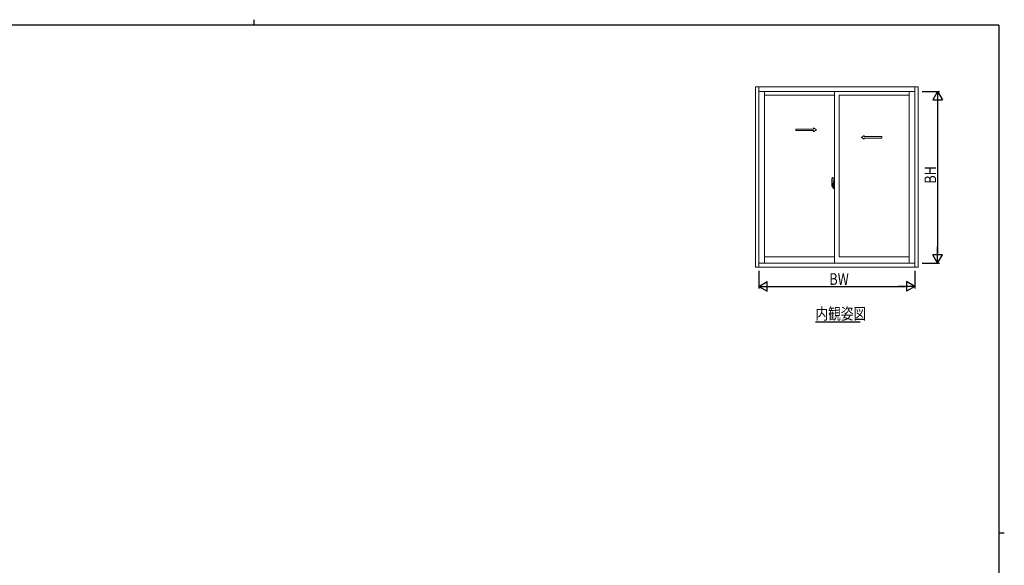
# Model space of a CAD drawing. Extents: x 0 to 793, y 0 to 564.
# Drawn here: x 267 to 776, y 282 to 564 of the extents above; entities that cross this region are included whole.
import ezdxf

# ---------------------------------------------------------------- set-up
doc = ezdxf.new("R2010")
doc.units = 0
doc.linetypes.add('YHIDDEN_1', pattern=[4, 3, -1])
for name, color, linetype in [('USER1', 3, 'CONTINUOUS'), ('YKK_12', 2, 'CONTINUOUS'), ('YKK_A1', 4, 'CONTINUOUS'), ('YKK_D', 6, 'CONTINUOUS'), ('YKK_ZWAK', 7, 'CONTINUOUS')]:
    doc.layers.add(name, color=color, linetype=linetype)
doc.styles.get("Standard").update_dxf_attribs({"font": 'ROMANS.SHX', "bigfont": 'EXTFONT.SHX'})

# ---------------------------------------------------------------- blocks, each defined once
blk = doc.blocks.new('A201')
at = {"layer": 'YKK_ZWAK', "color": 8, "linetype": 'Continuous'}
blk.add_line((296.01, 412), (296.01, 410), dxfattribs=at)
at = {"layer": 'YKK_ZWAK', "color": 254, "linetype": 'Continuous'}
for p, q in [((571, 410), (21, 410)), ((571, 410), (571, 35)), ((571, 222.5), (573, 222.5))]:
    blk.add_line(p, q, dxfattribs=at)

msp = doc.modelspace()

# ---------------------------------------------------------------- linework, layer by layer
at = {"layer": 'YKK_12', "color": 2, "linetype": 'Continuous', "lineweight": -3}
msp.add_line((678.02, 407.98), (701.06, 407.98), dxfattribs=at)
at = {"layer": 'YKK_A1', "color": 4, "linetype": 'Continuous', "lineweight": 13}
for p, q in [((646.96, 529.4), (646.96, 436.3)), ((731.16, 529.4), (646.96, 529.4)), ((648.76, 529.4), (648.76, 436.3)), ((729.36, 436.3), (729.36, 529.4)), ((731.16, 436.3), (731.16, 529.4)), ((729.36, 527.15), (648.76, 527.15)), ((651.71, 527.15), (651.71, 438.3)), ((687.81, 525.2), (651.71, 525.2)), ((687.81, 527.15), (687.81, 438.3)), ((690.31, 525.2), (690.31, 441.65)), ((726.41, 525.2), (690.31, 525.2)), ((726.41, 438.3), (726.41, 527.15)), ((686.33, 478.6), (687.98, 478.6)), ((686.41, 479.33), (686.41, 478.12)), ((686.65, 482.59), (687.08, 482.6)), ((687.09, 479.02), (686.92, 479.02)), ((686.92, 479.02), (686.92, 478.2)), ((686.93, 478.69), (686.92, 478.69)), ((686.93, 478.58), (686.93, 478.77)), ((686.93, 478.5), (686.93, 478.58)), ((686.93, 478.58), (686.93, 478.58)), ((686.93, 478.58), (687.03, 478.58)), ((686.93, 478.46), (686.93, 478.5)), ((686.93, 478.5), (687.03, 478.5)), ((686.93, 478.26), (686.93, 478.46)), ((686.93, 478.46), (687.03, 478.46)), ((687.03, 479.19), (687.03, 479.24)), ((687.03, 479.02), (687.03, 478.8)), ((687.03, 479.02), (687.03, 478.8)), ((687.11, 478.9), (687.03, 478.9)), ((687.03, 478.8), (687.2, 478.8)), ((687.03, 478.6), (687.2, 478.6)), ((687.03, 478.5), (687.03, 478.58)), ((687.03, 478.58), (687.03, 478.58)), ((687.2, 478.58), (687.03, 478.58)), ((687.03, 478.58), (687.03, 477.78)), ((687.03, 478.46), (687.03, 478.5)), ((687.03, 478.26), (687.03, 478.46)), ((687.11, 479.32), (687.09, 479.32)), ((687.09, 479.32), (687.09, 479.02)), ((687.11, 482.58), (687.11, 479.32)), ((687.11, 479.36), (687.11, 478.8)), ((687.11, 478.8), (687.11, 479.15)), ((687.11, 478.06), (687.11, 478.58)), ((687.11, 478.58), (687.11, 477.78)), ((687.13, 479.18), (687.23, 479.18)), ((687.2, 478.8), (687.2, 478.6)), ((687.2, 478.6), (687.2, 478.58)), ((687.23, 479.01), (687.23, 479.32)), ((687.24, 478.98), (687.23, 479.01)), ((687.25, 478.96), (687.24, 478.98)), ((687.26, 478.95), (687.25, 478.96)), ((687.38, 479.35), (687.26, 479.35)), ((687.27, 478.94), (687.26, 478.95)), ((687.28, 478.94), (687.27, 478.94)), ((687.28, 478.94), (687.28, 478.94)), ((687.28, 478.94), (687.28, 478.27)), ((687.29, 478.94), (687.29, 477.92)), ((687.78, 478.98), (687.32, 478.96)), ((687.79, 478.96), (687.79, 478.96)), ((687.79, 478.96), (687.79, 477.89)), ((686.46, 478.07), (686.66, 478.06)), ((686.88, 478.23), (686.66, 478.23)), ((686.66, 478.23), (686.66, 478.06)), ((686.7, 478.16), (686.66, 478.16)), ((686.7, 478.2), (686.93, 478.2)), ((686.7, 478.11), (686.7, 478.2)), ((686.7, 477.98), (686.7, 478.11)), ((686.7, 478.11), (686.93, 478.11)), ((686.7, 477.97), (686.7, 477.98)), ((686.7, 477.97), (686.99, 477.97)), ((686.79, 477.7), (686.77, 477.71)), ((686.81, 477.67), (686.79, 477.7)), ((686.81, 477.72), (686.81, 477.67)), ((686.99, 477.67), (686.81, 477.67)), ((686.83, 477.74), (686.99, 477.74)), ((686.92, 478.24), (686.88, 478.24)), ((686.88, 478.24), (686.88, 478.2)), ((686.93, 478.21), (686.93, 478.26)), ((686.93, 478.26), (687.03, 478.26)), ((686.93, 478.2), (686.93, 478.21)), ((686.93, 478.21), (687.03, 478.21)), ((686.93, 478.2), (687.03, 478.2)), ((686.93, 477.98), (686.93, 477.98)), ((686.96, 477.97), (686.93, 477.98)), ((686.97, 477.97), (686.96, 477.97)), ((686.98, 477.97), (686.97, 477.97)), ((687, 477.97), (686.98, 477.97)), ((687.01, 477.97), (687, 477.97)), ((687.02, 477.98), (687.01, 477.97)), ((687.03, 477.99), (687.02, 477.98)), ((687.03, 478.21), (687.03, 478.26)), ((687.03, 478.2), (687.03, 478.21)), ((687.03, 478.2), (687.03, 478.07)), ((687.03, 478.07), (687.03, 478.06)), ((687.03, 478.06), (687.03, 478.01)), ((687.03, 477.99), (687.03, 477.99)), ((687.23, 478.03), (687.13, 478.03)), ((687.23, 478.2), (687.24, 478.23)), ((687.23, 478.2), (687.23, 478.2)), ((687.23, 477.88), (687.23, 478.2)), ((687.24, 478.23), (687.25, 478.25)), ((687.25, 478.25), (687.26, 478.26)), ((687.26, 478.26), (687.27, 478.27)), ((687.26, 478.26), (687.26, 478.26)), ((687.38, 477.85), (687.26, 477.86)), ((687.27, 478.27), (687.28, 478.27)), ((687.32, 477.9), (687.78, 477.88)), ((648.76, 438.3), (729.36, 438.3)), ((651.71, 441.65), (687.81, 441.65)), ((726.41, 441.65), (690.31, 441.65)), ((646.96, 436.3), (731.16, 436.3))]:
    msp.add_line(p, q, dxfattribs=at)
at = {"layer": 'YKK_A1', "color": 4, "linetype": 'Continuous', "lineweight": 13, "ltscale": 0.5}
for p, q in [((667.83, 506.85), (667.83, 507.6)), ((667.83, 507.6), (677, 507.6)), ((667.83, 506.85), (677, 506.85)), ((677, 508.22), (678.5, 507.22)), ((677, 507.6), (677, 508.22)), ((677, 506.22), (678.5, 507.22)), ((677, 506.22), (677, 506.85)), ((703.22, 504.35), (701.72, 503.35)), ((703.22, 503.72), (703.22, 504.35)), ((703.22, 502.35), (701.72, 503.35)), ((712.29, 503.72), (703.22, 503.72)), ((712.29, 502.97), (703.22, 502.97)), ((703.22, 502.35), (703.22, 502.97)), ((712.29, 502.97), (712.29, 503.72)), ((687.11, 478.86), (687.11, 479.1)), ((687.23, 480.28), (687.23, 479.38)), ((687.36, 479.38), (687.23, 479.38)), ((687.26, 479.35), (687.26, 479.38)), ((687.38, 479.35), (687.26, 479.35)), ((687.36, 480.33), (687.28, 480.33)), ((687.36, 480.33), (687.36, 479.38)), ((687.36, 480.31), (687.38, 480.31)), ((687.38, 480.34), (687.81, 480.35)), ((687.38, 480.34), (687.38, 479.35)), ((687.38, 480.31), (687.38, 479.35)), ((687.46, 479.09), (687.46, 479.02)), ((687.65, 479.12), (687.49, 479.12)), ((687.49, 479), (687.65, 479)), ((687.67, 479.09), (687.67, 479.02)), ((687.81, 478.74), (687.79, 478.74)), ((687.81, 478.42), (687.79, 478.42)), ((687.81, 480.35), (687.81, 476.85)), ((687.36, 477.83), (687.23, 477.83)), ((687.23, 476.92), (687.23, 477.83)), ((687.38, 477.85), (687.26, 477.85)), ((687.26, 477.85), (687.26, 477.83)), ((687.36, 476.87), (687.28, 476.87)), ((687.36, 476.87), (687.36, 477.83)), ((687.36, 476.9), (687.38, 476.9)), ((687.38, 477.85), (687.38, 476.87)), ((687.38, 476.9), (687.38, 477.85)), ((687.38, 476.87), (687.81, 476.85))]:
    msp.add_line(p, q, dxfattribs=at)
at = {"layer": 'YKK_A1', "color": 4, "linetype": 'YHIDDEN_1', "lineweight": 13, "ltscale": 0.5}
for p, q in [((686.61, 478.41), (686.61, 479.47)), ((686.99, 479.47), (686.61, 479.47)), ((686.61, 478.37), (686.61, 478.41)), ((686.61, 478.36), (686.61, 478.41)), ((686.61, 478.41), (686.61, 478.41)), ((686.63, 478.42), (686.63, 479.4)), ((686.63, 479.4), (686.99, 479.4)), ((687.03, 479.36), (687.03, 479.02))]:
    msp.add_line(p, q, dxfattribs=at)
at = {"layer": 'YKK_A1', "color": 4, "linetype": 'Continuous', "lineweight": 13}
for centre, radius, start, end in [((713.66, 479.29), 27.25, 173.1434, 179.9092), ((686.65, 482.54), 0.05, 92, 173.1434), ((687.08, 482.58), 0.025, 0, 92), ((687.13, 479.15), 0.025, 91, 180), ((687.26, 479.32), 0.025, 92, 180), ((687.32, 478.94), 0.0254, 88.9921, 157.9025), ((686.46, 478.12), 0.05, 180, 268), ((687.56, 478.27), 0.933, 188.6291, 193.1575), ((687.92, 478.35), 1.31, 192.8514, 209.2312), ((687.52, 478.29), 0.88, 189.9821, 192.053), ((687.56, 478.27), 0.933, 193.1575, 216.6329), ((687.52, 478.29), 0.88, 192.053, 218.8262), ((686.83, 477.72), 0.025, 90, 180), ((686.94, 478.21), 0.095, 266.9123, 356.7406), ((686.99, 477.78), 0.113, 270, 0), ((686.99, 477.78), 0.0375, 270, 0), ((687.13, 478.06), 0.025, 180, 269), ((687.26, 477.88), 0.025, 180, 268), ((687.32, 477.92), 0.0256, 202.4382, 270.6673)]:
    msp.add_arc(centre, radius, start, end, dxfattribs=at)
at = {"layer": 'YKK_A1', "color": 4, "linetype": 'YHIDDEN_1', "lineweight": 13, "ltscale": 0.5}
for centre, radius, start, end in [((686.63, 479.42), 0.025, 180, 270), ((688.08, 478.41), 1.48, 179.9189, 190.8132), ((687.92, 478.35), 1.31, 179.5362, 192.8514), ((688.1, 478.38), 1.47, 178.4207, 189.3309), ((686.99, 479.36), 0.113, 0, 90), ((686.99, 479.36), 0.0375, 0, 90)]:
    msp.add_arc(centre, radius, start, end, dxfattribs=at)
at = {"layer": 'YKK_A1', "color": 4, "linetype": 'Continuous', "lineweight": 13, "ltscale": 0.5}
for centre, radius, start, end in [((687.28, 480.28), 0.05, 90, 180), ((687.49, 479.09), 0.025, 90, 180), ((687.49, 479.02), 0.025, 180, 270), ((687.65, 479.09), 0.025, 0, 90), ((687.65, 479.02), 0.025, 270, 0), ((687.28, 476.92), 0.05, 180, 270)]:
    msp.add_arc(centre, radius, start, end, dxfattribs=at)
at = {"layer": 'YKK_A1', "color": 4, "linetype": 'Continuous', "lineweight": 13}
for centre, major_axis, ratio, start_param, end_param in [((687.03, 478.77), (0.1, 0), 0.251336, 1.570796, 3.141593), ((687.03, 478.58), (0.1, 0), 0.251336, 1.570796, 3.141593), ((687.32, 478.94), (-0.0236, 0.0086), 0.995692, -0.002865, 0.348119), ((687.78, 478.96), (0.0106, 0.011), 0.965668, -0.785388, 0.820294), ((686.93, 478.01), (0.1, 0), 0.637322, -0.25268, 0), ((687.32, 477.92), (-0.0236, -0.0086), 0.995692, -0.348119, 0.002865), ((687.78, 477.89), (-0.0106, 0.011), 0.965668, 2.321299, 3.92698)]:
    msp.add_ellipse(centre, major_axis=major_axis, ratio=ratio, start_param=start_param, end_param=end_param, dxfattribs=at)
at = {"layer": 'YKK_D', "color": 6, "linetype": 'Continuous'}
for p, q in [((733.16, 527.15), (742.16, 527.15)), ((741.16, 522.15), (741.16, 443.3)), ((733.16, 438.3), (742.16, 438.3)), ((648.76, 434.3), (648.76, 425.3)), ((729.36, 434.3), (729.36, 425.3)), ((653.76, 426.3), (724.36, 426.3))]:
    msp.add_line(p, q, dxfattribs=at)
at = {"layer": 'YKK_D', "color": 6, "lineweight": -2}
for p, q in [((741.16, 527.15), (738.66, 522.82)), ((741.16, 527.15), (741.16, 518.49)), ((741.16, 527.15), (743.66, 522.82)), ((738.66, 522.82), (743.66, 522.82)), ((741.16, 438.3), (741.16, 446.96)), ((743.66, 442.63), (738.66, 442.63)), ((741.16, 438.3), (738.66, 442.63)), ((741.16, 438.3), (743.66, 442.63)), ((648.76, 426.3), (653.09, 428.8)), ((653.09, 423.8), (653.09, 428.8)), ((725.03, 428.8), (725.03, 423.8)), ((729.36, 426.3), (725.03, 428.8)), ((648.76, 426.3), (657.42, 426.3)), ((648.76, 426.3), (653.09, 423.8)), ((729.36, 426.3), (720.7, 426.3)), ((729.36, 426.3), (725.03, 423.8))]:
    msp.add_line(p, q, dxfattribs=at)

# ---------------------------------------------------------------- block references
at = {"layer": 'YKK_ZWAK', "xscale": 1.4, "yscale": 1.4, "zscale": 1.4}
msp.add_blockref('A201', (-26.6, -12.6), dxfattribs=at)

# ---------------------------------------------------------------- texts
at = {"layer": 'USER1', "color": 3, "linetype": 'Continuous', "lineweight": 13, "width": 0.8}
msp.add_text('内観姿図', height=6, dxfattribs=at).set_placement((678.02, 409.18))
at = {"layer": 'YKK_D', "color": 6, "width": 0.8}
msp.add_text('BH', height=6, rotation=90, dxfattribs=at).set_placement((740.36, 479.41))
msp.add_text('BW', height=6, dxfattribs=at).set_placement((685.19, 427.1))

doc.saveas('drawing.dxf')
